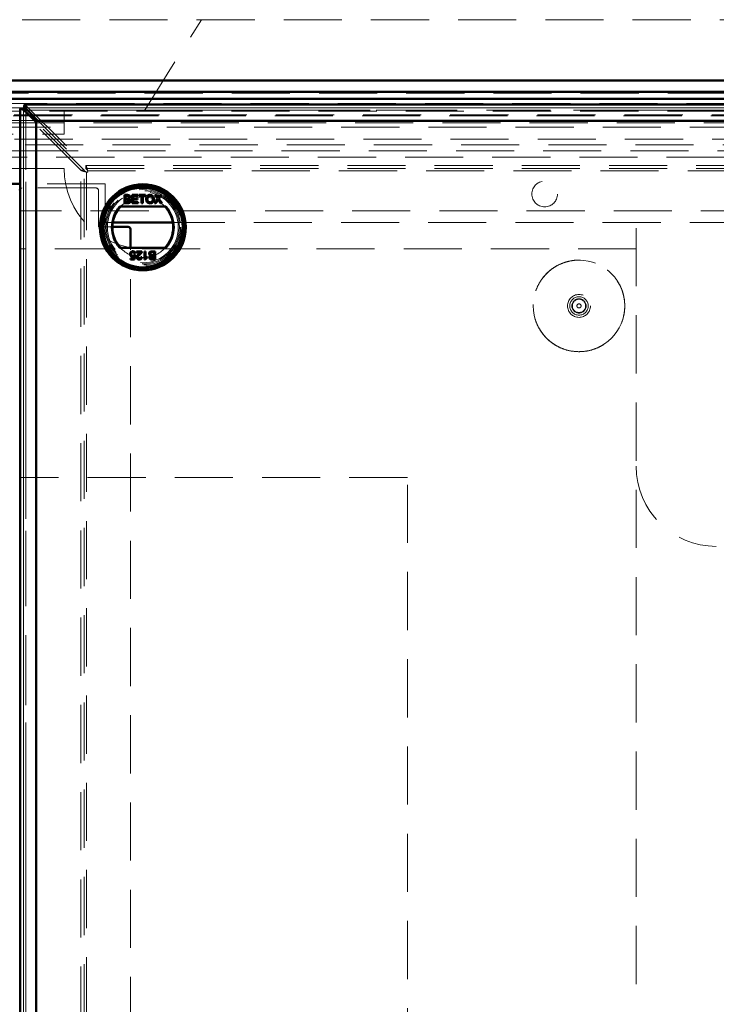
# Model space of a CAD drawing. Units: millimetres. Extents: x 0 to 594, y 0 to 420.
# Drawn here: x 161 to 176, y 150 to 171 of the extents above; entities that cross this region are included whole.
import ezdxf

# ---------------------------------------------------------------- set-up
doc = ezdxf.new("R2010")
doc.units = ezdxf.units.MM
doc.linetypes.add('HIDDEN', pattern=[1.905, 1.27, -0.635])
doc.linetypes.add('PHANTOM', pattern=[12.7, 6.35, -1.27, 1.27, -1.27, 1.27, -1.27])

msp = doc.modelspace()

# ---------------------------------------------------------------- linework, layer by layer
at = {"color": 7, "linetype": 'HIDDEN', "lineweight": 18}
for p, q in [((179.20266, 171.15787), (49.20267, 171.15787)), ((163.45292, 169.15787), (164.70266, 171.15787)), ((183.78243, 169.55477), (44.6229, 169.55477)), ((49.57345, 169.32459), (178.83188, 169.32459)), ((49.66516, 169.23287), (178.74017, 169.23287)), ((183.68386, 169.23263), (160.84646, 169.23263)), ((160.85494, 169.22991), (160.85494, 169.30082)), ((160.85494, 169.30082), (162.17888, 167.97688)), ((160.85494, 169.30082), (183.67539, 169.30082)), ((160.85494, 169.22991), (162.17888, 167.90597)), ((160.85494, 169.22991), (183.67539, 169.22991)), ((177.12504, 169.08024), (51.28029, 169.08024)), ((177.10267, 169.05787), (51.30266, 169.05787)), ((149.9524, 169.15787), (163.45292, 169.15787)), ((160.81813, 169.1931), (160.74722, 169.1931)), ((162.07116, 167.86916), (160.74722, 169.1931)), ((160.74722, 123.12265), (160.74722, 169.1931)), ((160.81541, 169.20157), (160.81541, 123.11417)), ((162.14207, 167.86916), (160.81813, 169.1931)), ((160.81813, 123.12265), (160.81813, 169.1931)), ((160.86541, 169.14665), (160.86541, 123.1691)), ((183.62894, 169.18263), (160.90139, 169.18263)), ((161.70266, 168.65787), (161.70266, 169.15787)), ((163.45292, 169.15787), (177.20266, 169.15787)), ((163.45396, 169.15953), (177.20432, 169.15953)), ((177.00267, 168.95787), (51.40266, 168.95787)), ((176.95266, 168.90787), (51.45266, 168.90787)), ((51.55266, 168.80787), (176.85267, 168.80787)), ((151.70266, 168.65787), (161.70266, 168.65787)), ((182.84582, 168.55103), (45.55951, 168.55103)), ((46.55266, 168.42799), (181.85267, 168.42799)), ((181.85267, 168.15609), (46.55266, 168.15609)), ((160.74041, 168.29204), (181.85267, 168.29204)), ((181.85267, 168.15609), (160.74041, 168.15609)), ((162.17888, 167.97688), (162.17888, 167.90597)), ((162.17888, 167.97688), (182.35145, 167.97688)), ((161.70266, 167.90787), (151.70266, 167.90787)), ((162.07116, 167.86916), (162.14207, 167.86916)), ((162.07116, 124.44659), (162.07116, 167.86916)), ((162.14207, 124.50015), (162.14207, 167.86916)), ((162.17888, 167.90597), (182.30002, 167.90597)), ((162.18935, 167.83068), (162.22068, 167.82736)), ((162.18935, 167.83068), (162.18935, 124.48507)), ((162.21736, 167.85869), (162.22068, 167.82736)), ((182.31297, 167.85869), (162.21736, 167.85869)), ((162.60266, 167.57665), (160.74041, 167.57665)), ((162.60266, 166.72665), (162.60266, 167.57665)), ((162.40266, 167.48287), (160.78266, 167.48287)), ((162.45266, 167.43287), (162.45266, 166.63287)), ((176.88734, 166.98287), (160.73266, 166.98287)), ((174.20267, 125.33287), (174.20267, 166.98287)), ((162.45266, 166.63287), (162.76039, 166.63287)), ((162.76816, 166.72665), (162.60266, 166.72665)), ((180.4528, 166.72665), (164.07753, 166.72665)), ((174.20267, 166.15787), (160.73266, 166.15787)), ((163.15266, 126.12519), (163.15266, 166.17519)), ((169.20267, 161.15787), (160.73266, 161.15787)), ((169.20267, 131.15787), (169.20267, 161.15787))]:
    msp.add_line(p, q, dxfattribs=at)
at = {"color": 7, "linetype": 'Continuous', "lineweight": 50}
for p, q in [((184.12816, 169.83337), (44.27717, 169.83337)), ((183.82767, 169.58287), (44.57766, 169.58287)), ((183.82767, 169.43287), (44.57766, 169.43287)), ((160.77224, 169.22024), (160.82814, 169.22024)), ((160.8278, 169.2758), (160.8278, 169.2199)), ((183.68386, 169.30763), (160.84646, 169.30763)), ((160.74041, 169.20157), (160.74041, 123.11417)), ((161.09531, 168.91674), (160.86541, 169.14665)), ((160.90139, 169.18263), (161.13129, 168.95273)), ((161.09531, 168.95273), (161.09531, 125.86302)), ((180.93502, 168.95273), (161.09531, 168.95273)), ((161.09531, 123.399), (161.09531, 168.91674)), ((161.13129, 168.95273), (183.39904, 168.95273)), ((160.74041, 167.57665), (160.56492, 167.57665)), ((163.02064, 167.32997), (163.08795, 167.32997)), ((163.02064, 167.15019), (163.02064, 167.32997)), ((163.046, 167.30923), (163.046, 167.25391)), ((163.08025, 167.30923), (163.046, 167.30923)), ((163.1866, 167.32997), (163.31337, 167.32997)), ((163.1866, 167.15019), (163.1866, 167.32997)), ((163.21195, 167.30923), (163.21195, 167.25391)), ((163.31337, 167.30923), (163.21195, 167.30923)), ((163.31337, 167.32997), (163.31337, 167.30923)), ((163.33872, 167.32997), (163.47932, 167.32997)), ((163.33872, 167.30923), (163.33872, 167.32997)), ((163.39634, 167.30923), (163.33872, 167.30923)), ((163.39634, 167.15019), (163.39634, 167.30923)), ((163.47932, 167.30923), (163.42169, 167.30923)), ((163.42169, 167.30923), (163.42169, 167.15019)), ((163.47932, 167.32997), (163.47932, 167.30923)), ((163.68784, 167.32997), (163.71838, 167.32997)), ((163.74506, 167.24692), (163.68784, 167.32997)), ((163.71838, 167.32997), (163.74975, 167.28445)), ((163.77082, 167.28441), (163.80208, 167.32997)), ((163.83305, 167.32997), (163.77582, 167.24664)), ((163.80208, 167.32997), (163.83305, 167.32997)), ((163.92596, 167.07519), (162.91973, 167.07519)), ((163.08813, 167.15019), (163.02064, 167.15019)), ((163.046, 167.25391), (163.08305, 167.25391)), ((163.08561, 167.23317), (163.046, 167.23317)), ((163.046, 167.23317), (163.046, 167.17093)), ((163.046, 167.17093), (163.08853, 167.17093)), ((163.31797, 167.15019), (163.1866, 167.15019)), ((163.21195, 167.25391), (163.30645, 167.25391)), ((163.30645, 167.23317), (163.21195, 167.23317)), ((163.21195, 167.23317), (163.21195, 167.17093)), ((163.21195, 167.17093), (163.31797, 167.17093)), ((163.30645, 167.25391), (163.30645, 167.23317)), ((163.31797, 167.17093), (163.31797, 167.15019)), ((163.42169, 167.15019), (163.39634, 167.15019)), ((163.67862, 167.15019), (163.74506, 167.24692)), ((163.70956, 167.15019), (163.67862, 167.15019)), ((163.75209, 167.21206), (163.70956, 167.15019)), ((163.81169, 167.15019), (163.76794, 167.21372)), ((163.77582, 167.24664), (163.84227, 167.15019)), ((163.84227, 167.15019), (163.81169, 167.15019)), ((162.76039, 166.63287), (163.10266, 166.63287)), ((164.07753, 166.72665), (162.76816, 166.72665)), ((163.15266, 166.17519), (163.15266, 166.58287)), ((162.91973, 166.17519), (163.92596, 166.17519)), ((163.22143, 165.94426), (163.23057, 165.99083)), ((163.23565, 166.01571), (163.2587, 166.01341)), ((163.261, 166.05029), (163.23795, 166.04798)), ((163.2587, 166.01341), (163.24026, 165.92121)), ((163.28636, 166.09869), (163.40391, 166.09869)), ((163.28636, 166.07564), (163.28636, 166.09869)), ((163.37431, 166.07564), (163.28636, 166.07564)), ((163.45692, 165.91891), (163.45692, 166.09869)), ((163.45692, 166.09869), (163.47997, 166.09869)), ((163.47997, 166.09869), (163.47997, 165.95859)), ((163.52146, 165.9851), (163.52146, 165.96385)), ((163.66897, 166.07794), (163.62644, 166.07794)), ((163.62684, 166.09869), (163.69433, 166.09869)), ((163.62936, 166.01571), (163.66897, 166.01571)), ((163.66897, 165.99497), (163.63191, 165.99497)), ((163.66897, 166.01571), (163.66897, 166.07794)), ((163.66897, 165.93965), (163.66897, 165.99497)), ((163.69433, 166.09869), (163.69433, 165.91891)), ((163.15498, 165.94426), (163.22143, 165.94426)), ((163.15498, 165.92121), (163.15498, 165.94426)), ((163.24026, 165.92121), (163.15498, 165.92121)), ((163.37856, 165.97192), (163.40161, 165.96961)), ((163.47176, 165.91891), (163.45692, 165.91891)), ((163.69433, 165.91891), (163.62701, 165.91891)), ((163.63472, 165.93965), (163.66897, 165.93965))]:
    msp.add_line(p, q, dxfattribs=at)
at = {"color": 8, "linetype": 'PHANTOM', "lineweight": 18}
for p, q in [((183.78243, 169.41882), (44.6229, 169.41882)), ((160.86541, 123.1691), (160.86541, 169.14665)), ((160.90139, 169.18263), (183.62894, 169.18263)), ((160.56492, 168.29204), (160.74041, 168.29204)), ((160.74041, 168.15609), (160.56492, 168.15609))]:
    msp.add_line(p, q, dxfattribs=at)
at = {"color": 7, "linetype": 'HIDDEN', "lineweight": 18}
for centre, radius in [((163.42285, 166.62519), 0.95), ((172.20266, 167.35165), 0.28125), ((163.42285, 166.62519), 0.85), ((163.42285, 166.62519), 0.825), ((163.42285, 166.62519), 0.8), ((163.42285, 166.62519), 0.775), ((172.95266, 164.90787), 1), ((172.95266, 164.90787), 0.25), ((172.95266, 164.90787), 0.20109), ((172.95266, 164.90787), 0.15695), ((172.95266, 164.90787), 0.14524), ((172.95266, 164.90787), 0.04524)]:
    msp.add_circle(centre, radius, dxfattribs=at)
at = {"color": 7, "linetype": 'Continuous', "lineweight": 50}
for radius in [0.93943, 0.925, 0.885, 0.875]:
    msp.add_circle((163.42285, 166.62519), radius, dxfattribs=at)
at = {"color": 7, "linetype": 'HIDDEN', "lineweight": 18}
for centre, radius, start, end in [((163.45266, 167.90787), 1.75, 180, 270), ((160.78266, 167.43287), 0.05, 90, 147.685788), ((162.40266, 167.43287), 0.05, 0, 90), ((163.42285, 166.62519), 0.6625, 42.784695, 137.215305), ((163.42285, 166.62519), 0.6625, 222.784695, 317.215305), ((175.95266, 161.40787), 1.75, 180, 270)]:
    msp.add_arc(centre, radius, start, end, dxfattribs=at)
at = {"color": 7, "linetype": 'Continuous', "lineweight": 50}
for centre, radius, start, end in [((160.78266, 167.43287), 0.05, 147.685788, 180), ((163.42285, 166.62519), 0.675, 138.189685, 221.810315), ((163.42285, 166.62519), 0.6625, 137.215305, 222.784695), ((163.42285, 166.62519), 0.6625, 317.215305, 42.784695), ((163.42285, 166.62519), 0.675, 318.189685, 41.810315), ((163.10266, 166.58287), 0.05, 0, 90)]:
    msp.add_arc(centre, radius, start, end, dxfattribs=at)
for points, knots in [([(160.74123, 169.20157), (160.7414, 169.20327), (160.74178, 169.20723), (160.7522, 169.21345), (160.76556, 169.21798), (160.77224, 169.22024)], [0, 0, 0, 0, 0.27296595, 0.63643907, 1, 1, 1, 1]), ([(160.77224, 169.22024), (160.78555, 169.20797), (160.81216, 169.18344), (160.84766, 169.15891), (160.86541, 169.14665)], [0, 0, 0, 0, 0.500000299, 1, 1, 1, 1]), ([(160.8278, 169.2758), (160.83006, 169.28248), (160.83458, 169.29583), (160.84081, 169.30625), (160.84477, 169.30664), (160.84646, 169.30681)], [0, 0, 0, 0, 0.3635572, 0.72703627, 1, 1, 1, 1]), ([(160.90139, 169.18263), (160.88913, 169.20038), (160.8646, 169.23588), (160.84007, 169.26249), (160.8278, 169.2758)], [0, 0, 0, 0, 0.50000513, 1, 1, 1, 1]), ([(160.90139, 169.18263), (160.88913, 169.18973), (160.8646, 169.20393), (160.84007, 169.21457), (160.8278, 169.2199)], [0, 0, 0, 0, 0.500018214, 1, 1, 1, 1]), ([(160.82814, 169.22024), (160.83346, 169.20797), (160.8441, 169.18344), (160.85831, 169.15891), (160.86541, 169.14665)], [0, 0, 0, 0, 0.49999276, 1, 1, 1, 1]), ([(163.12206, 167.28114), (163.12154, 167.28603), (163.12075, 167.29338), (163.1152, 167.3016), (163.10303, 167.3101), (163.09037, 167.30962), (163.08025, 167.30923)], [0, 0, 0, 0, 0.24955718, 0.37504421, 0.50025189, 1, 1, 1, 1]), ([(163.08795, 167.32997), (163.09593, 167.32971), (163.11183, 167.32919), (163.13262, 167.31933), (163.14492, 167.30205), (163.14658, 167.2896), (163.14741, 167.28337)], [0, 0, 0, 0, 0.28114781, 0.55999001, 0.78010568, 1, 1, 1, 1]), ([(163.10466, 167.25603), (163.10753, 167.25719), (163.11326, 167.25951), (163.12075, 167.26825), (163.12156, 167.27625), (163.12206, 167.28114)], [0, 0, 0, 0, 0.28084968, 0.56103196, 1, 1, 1, 1]), ([(163.14741, 167.28337), (163.14691, 167.27873), (163.1459, 167.26944), (163.1372, 167.25462), (163.12679, 167.24845), (163.12044, 167.24469)], [0, 0, 0, 0, 0.28036193, 0.56082229, 1, 1, 1, 1]), ([(163.49545, 167.2377), (163.49634, 167.25119), (163.4981, 167.2781), (163.5191, 167.31079), (163.5491, 167.3297), (163.57025, 167.33142), (163.58084, 167.33228)], [0, 0, 0, 0, 0.28056658, 0.55956975, 0.77956356, 1, 1, 1, 1]), ([(163.58099, 167.31153), (163.57424, 167.31095), (163.56074, 167.30978), (163.54277, 167.29965), (163.52285, 167.27717), (163.52165, 167.25381), (163.52081, 167.23742)], [0, 0, 0, 0, 0.18724178, 0.37444368, 0.56123999, 1, 1, 1, 1]), ([(163.58084, 167.33228), (163.59408, 167.33073), (163.62053, 167.32765), (163.64962, 167.3022), (163.66393, 167.27091), (163.66532, 167.25017), (163.66601, 167.23979)], [0, 0, 0, 0, 0.27960272, 0.55858469, 0.77908291, 1, 1, 1, 1]), ([(163.64066, 167.23997), (163.64004, 167.24978), (163.63881, 167.26935), (163.62538, 167.29414), (163.6041, 167.30913), (163.58869, 167.31073), (163.58099, 167.31153)], [0, 0, 0, 0, 0.28078709, 0.56007965, 0.77994333, 1, 1, 1, 1]), ([(163.74975, 167.28445), (163.75177, 167.28139), (163.75458, 167.27713), (163.75804, 167.27151), (163.75873, 167.2687), (163.75907, 167.26731)], [0, 0, 0, 0, 0.56130146, 0.78183054, 1, 1, 1, 1]), ([(163.75907, 167.26731), (163.76126, 167.2705), (163.76518, 167.27621), (163.76909, 167.28191), (163.77082, 167.28441)], [0, 0, 0, 0, 0.55995724, 1, 1, 1, 1]), ([(163.08305, 167.25391), (163.08713, 167.25391), (163.09441, 167.25391), (163.10153, 167.25539), (163.10466, 167.25603)], [0, 0, 0, 0, 0.56034819, 1, 1, 1, 1]), ([(163.12897, 167.20205), (163.12841, 167.20718), (163.12757, 167.2149), (163.12174, 167.22348), (163.1095, 167.23299), (163.09622, 167.23309), (163.08561, 167.23317)], [0, 0, 0, 0, 0.24982589, 0.37552276, 0.5011816, 1, 1, 1, 1]), ([(163.15433, 167.20169), (163.15376, 167.19576), (163.15263, 167.1839), (163.14389, 167.16786), (163.12296, 167.15154), (163.1025, 167.15075), (163.08813, 167.15019)], [0, 0, 0, 0, 0.18708537, 0.37425629, 0.56077435, 1, 1, 1, 1]), ([(163.08853, 167.17093), (163.09141, 167.17093), (163.09655, 167.17092), (163.10166, 167.17153), (163.10391, 167.1718)], [0, 0, 0, 0, 0.56022859, 1, 1, 1, 1]), ([(163.10391, 167.1718), (163.10787, 167.17277), (163.11576, 167.17472), (163.12409, 167.18293), (163.12839, 167.19252), (163.12878, 167.19887), (163.12897, 167.20205)], [0, 0, 0, 0, 0.28027636, 0.55897412, 0.77941958, 1, 1, 1, 1]), ([(163.12044, 167.24469), (163.12566, 167.24279), (163.1361, 167.239), (163.1472, 167.22774), (163.15343, 167.21474), (163.15403, 167.20604), (163.15433, 167.20169)], [0, 0, 0, 0, 0.28018853, 0.55963239, 0.7797175, 1, 1, 1, 1]), ([(163.58073, 167.14789), (163.56775, 167.14938), (163.5418, 167.15238), (163.51303, 167.17693), (163.49811, 167.20722), (163.49634, 167.22754), (163.49545, 167.2377)], [0, 0, 0, 0, 0.27959418, 0.55877494, 0.77931581, 1, 1, 1, 1]), ([(163.52081, 167.23742), (163.52142, 167.22779), (163.52264, 167.2086), (163.53713, 167.18514), (163.55799, 167.17078), (163.57308, 167.16935), (163.58062, 167.16863)], [0, 0, 0, 0, 0.28066188, 0.55988869, 0.7798573, 1, 1, 1, 1]), ([(163.58062, 167.16863), (163.59048, 167.16989), (163.6102, 167.17241), (163.63064, 167.19297), (163.63958, 167.21682), (163.6403, 167.23225), (163.64066, 167.23997)], [0, 0, 0, 0, 0.27910646, 0.55818485, 0.77880182, 1, 1, 1, 1]), ([(163.66601, 167.23979), (163.66488, 167.22662), (163.66261, 167.20032), (163.64168, 167.16837), (163.6117, 167.15092), (163.59106, 167.1489), (163.58073, 167.14789)], [0, 0, 0, 0, 0.280356, 0.55950992, 0.77964928, 1, 1, 1, 1]), ([(163.76055, 167.22441), (163.75896, 167.22212), (163.75612, 167.21801), (163.75332, 167.21388), (163.75209, 167.21206)], [0, 0, 0, 0, 0.56008251, 1, 1, 1, 1]), ([(163.76794, 167.21372), (163.76655, 167.21571), (163.76408, 167.21927), (163.76163, 167.22284), (163.76055, 167.22441)], [0, 0, 0, 0, 0.5599691, 1, 1, 1, 1]), ([(163.14576, 166.03703), (163.14639, 166.04557), (163.14752, 166.06083), (163.15585, 166.07356), (163.15952, 166.07917)], [0, 0, 0, 0, 0.55973598, 1, 1, 1, 1]), ([(163.19852, 165.97883), (163.19029, 165.97991), (163.17382, 165.98205), (163.15639, 165.99846), (163.14702, 166.01765), (163.14618, 166.03057), (163.14576, 166.03703)], [0, 0, 0, 0, 0.27917936, 0.55875003, 0.7791566, 1, 1, 1, 1]), ([(163.15952, 166.07917), (163.16666, 166.08629), (163.17944, 166.09903), (163.19727, 166.10039), (163.20515, 166.10099)], [0, 0, 0, 0, 0.55842339, 1, 1, 1, 1]), ([(163.205, 166.08025), (163.1991, 166.07964), (163.18731, 166.07843), (163.17516, 166.0662), (163.16955, 166.05217), (163.16906, 166.04299), (163.16881, 166.0384)], [0, 0, 0, 0, 0.27951332, 0.55828362, 0.77889829, 1, 1, 1, 1]), ([(163.16881, 166.0384), (163.16917, 166.03276), (163.1699, 166.0215), (163.17842, 166.00742), (163.1916, 166.00036), (163.20046, 165.99984), (163.20489, 165.99958)], [0, 0, 0, 0, 0.28066447, 0.55960588, 0.77930755, 1, 1, 1, 1]), ([(163.23057, 165.99083), (163.22512, 165.98708), (163.21538, 165.9804), (163.20367, 165.97931), (163.19852, 165.97883)], [0, 0, 0, 0, 0.55989707, 1, 1, 1, 1]), ([(163.20489, 165.99958), (163.20829, 165.99975), (163.21507, 166.0001), (163.22661, 166.00475), (163.23222, 166.01156), (163.23565, 166.01571)], [0, 0, 0, 0, 0.2808465, 0.56117753, 1, 1, 1, 1]), ([(163.23795, 166.04798), (163.237, 166.05267), (163.23509, 166.06202), (163.22735, 166.07339), (163.21628, 166.07948), (163.20876, 166.07999), (163.205, 166.08025)], [0, 0, 0, 0, 0.28068845, 0.55990267, 0.77958845, 1, 1, 1, 1]), ([(163.20515, 166.10099), (163.21301, 166.10034), (163.22871, 166.09905), (163.24712, 166.08584), (163.25807, 166.06857), (163.26003, 166.05638), (163.261, 166.05029)], [0, 0, 0, 0, 0.28002476, 0.55924516, 0.77941146, 1, 1, 1, 1]), ([(163.28866, 165.96853), (163.28988, 165.97712), (163.29232, 165.99433), (163.31167, 166.01919), (163.32834, 166.03352), (163.33854, 166.04229)], [0, 0, 0, 0, 0.27874729, 0.55881881, 1, 1, 1, 1]), ([(163.36004, 166.03145), (163.34856, 166.02162), (163.33256, 166.00793), (163.31487, 165.98656), (163.31276, 165.97468), (163.31171, 165.96875)], [0, 0, 0, 0, 0.56128985, 0.78138351, 1, 1, 1, 1]), ([(163.33854, 166.04229), (163.34283, 166.04583), (163.3499, 166.05165), (163.35962, 166.05989), (163.36774, 166.06705), (163.37212, 166.07278), (163.37431, 166.07564)], [0, 0, 0, 0, 0.34003303, 0.56004743, 0.78004842, 1, 1, 1, 1]), ([(163.40149, 166.0827), (163.39573, 166.07153), (163.3854, 166.05152), (163.36781, 166.0376), (163.36004, 166.03145)], [0, 0, 0, 0, 0.55836636, 1, 1, 1, 1]), ([(163.40391, 166.09869), (163.40384, 166.09564), (163.40372, 166.0902), (163.40217, 166.08499), (163.40149, 166.0827)], [0, 0, 0, 0, 0.5599401, 1, 1, 1, 1]), ([(163.47997, 165.95859), (163.4871, 165.96452), (163.49984, 165.9751), (163.51485, 165.98204), (163.52146, 165.9851)], [0, 0, 0, 0, 0.55973006, 1, 1, 1, 1]), ([(163.56064, 166.04719), (163.56121, 166.05312), (163.56234, 166.06497), (163.57108, 166.08102), (163.59201, 166.09734), (163.61247, 166.09813), (163.62684, 166.09869)], [0, 0, 0, 0, 0.18709969, 0.37426942, 0.56081092, 1, 1, 1, 1]), ([(163.59453, 166.00419), (163.58931, 166.00609), (163.57887, 166.00988), (163.56777, 166.02114), (163.56153, 166.03414), (163.56094, 166.04284), (163.56064, 166.04719)], [0, 0, 0, 0, 0.28019353, 0.55962454, 0.77971357, 1, 1, 1, 1]), ([(163.56756, 165.96551), (163.56806, 165.97015), (163.56907, 165.97944), (163.57778, 165.99426), (163.58818, 166.00043), (163.59453, 166.00419)], [0, 0, 0, 0, 0.28035972, 0.56087402, 1, 1, 1, 1]), ([(163.61106, 166.07708), (163.6071, 166.0761), (163.59921, 166.07416), (163.59088, 166.06595), (163.58658, 166.05636), (163.58619, 166.05001), (163.58599, 166.04683)], [0, 0, 0, 0, 0.28026672, 0.55895488, 0.77939276, 1, 1, 1, 1]), ([(163.58599, 166.04683), (163.58656, 166.0417), (163.5874, 166.03398), (163.59323, 166.0254), (163.60547, 166.01589), (163.61875, 166.01579), (163.62936, 166.01571)], [0, 0, 0, 0, 0.24980666, 0.37552619, 0.50117217, 1, 1, 1, 1]), ([(163.6103, 165.99284), (163.60744, 165.99168), (163.6017, 165.98937), (163.59422, 165.98063), (163.59341, 165.97263), (163.59291, 165.96774)], [0, 0, 0, 0, 0.28086782, 0.56106819, 1, 1, 1, 1]), ([(163.63191, 165.99497), (163.62784, 165.99497), (163.62056, 165.99496), (163.61344, 165.99349), (163.6103, 165.99284)], [0, 0, 0, 0, 0.56034819, 1, 1, 1, 1]), ([(163.62644, 166.07794), (163.62356, 166.07795), (163.61841, 166.07796), (163.61331, 166.07735), (163.61106, 166.07708)], [0, 0, 0, 0, 0.5602277, 1, 1, 1, 1]), ([(163.34398, 165.91891), (163.33614, 165.91945), (163.32049, 165.92054), (163.30175, 165.93298), (163.29034, 165.95009), (163.28922, 165.96239), (163.28866, 165.96853)], [0, 0, 0, 0, 0.28049022, 0.55965254, 0.77976819, 1, 1, 1, 1]), ([(163.31171, 165.96875), (163.31232, 165.96416), (163.31355, 165.95496), (163.32284, 165.9453), (163.33366, 165.94031), (163.34087, 165.93987), (163.34449, 165.93965)], [0, 0, 0, 0, 0.27908824, 0.55858814, 0.77901831, 1, 1, 1, 1]), ([(163.40161, 165.96961), (163.40028, 165.96164), (163.39762, 165.94572), (163.38218, 165.92809), (163.36288, 165.91994), (163.35029, 165.91925), (163.34398, 165.91891)], [0, 0, 0, 0, 0.28026809, 0.55887365, 0.77912714, 1, 1, 1, 1]), ([(163.34449, 165.93965), (163.34946, 165.94002), (163.35938, 165.94077), (163.37135, 165.94881), (163.37769, 165.96023), (163.37827, 165.96802), (163.37856, 165.97192)], [0, 0, 0, 0, 0.28042915, 0.55946308, 0.77935386, 1, 1, 1, 1]), ([(163.52146, 165.96385), (163.51025, 165.9575), (163.49026, 165.94617), (163.47741, 165.92723), (163.47176, 165.91891)], [0, 0, 0, 0, 0.56041813, 1, 1, 1, 1]), ([(163.62701, 165.91891), (163.61903, 165.91917), (163.60314, 165.91968), (163.58235, 165.92955), (163.57005, 165.94682), (163.56839, 165.95928), (163.56756, 165.96551)], [0, 0, 0, 0, 0.2811496, 0.56000157, 0.78010428, 1, 1, 1, 1]), ([(163.59291, 165.96774), (163.59344, 165.96285), (163.59422, 165.9555), (163.59977, 165.94728), (163.61195, 165.93878), (163.6246, 165.93926), (163.63472, 165.93965)], [0, 0, 0, 0, 0.2495615, 0.3750428, 0.50029421, 1, 1, 1, 1])]:
    msp.add_open_spline(points, degree=3, knots=knots, dxfattribs=at)
at = {"color": 7, "linetype": 'HIDDEN', "lineweight": 18}
for points, knots in [([(160.81813, 169.1931), (160.81701, 169.19536), (160.81477, 169.19988), (160.81589, 169.20667), (160.82005, 169.21345), (160.82544, 169.21798), (160.82814, 169.22024)], [0, 0, 0, 0, 0.25003428, 0.49998266, 0.75001653, 1, 1, 1, 1]), ([(160.8278, 169.2199), (160.83006, 169.22259), (160.83459, 169.22799), (160.84137, 169.23215), (160.84815, 169.23326), (160.85268, 169.23103), (160.85494, 169.22991)], [0, 0, 0, 0, 0.24995546, 0.50001544, 0.74995831, 1, 1, 1, 1]), ([(160.84646, 169.30681), (160.84703, 169.30706), (160.84985, 169.30834), (160.85268, 169.30416), (160.85494, 169.30082)], [0, 0, 0, 0, 0.1994142, 1, 1, 1, 1]), ([(160.74722, 169.1931), (160.74388, 169.19536), (160.7397, 169.19818), (160.74098, 169.20101), (160.74123, 169.20157)], [0, 0, 0, 0, 0.80058764, 1, 1, 1, 1]), ([(162.17888, 167.97688), (162.18209, 167.97158), (162.1885, 167.96097), (162.19812, 167.93231), (162.20774, 167.89745), (162.21415, 167.87161), (162.21736, 167.85869)], [0, 0, 0, 0, 0.249988255, 0.500000931, 0.750009705, 1, 1, 1, 1]), ([(162.18935, 167.83068), (162.17643, 167.83388), (162.15059, 167.8403), (162.11573, 167.84992), (162.08707, 167.85954), (162.07646, 167.86595), (162.07116, 167.86916)], [0, 0, 0, 0, 0.24999614, 0.49998779, 0.7500061, 1, 1, 1, 1]), ([(162.18935, 167.83068), (162.18418, 167.83388), (162.17384, 167.8403), (162.1599, 167.84992), (162.14843, 167.85954), (162.14419, 167.86595), (162.14207, 167.86916)], [0, 0, 0, 0, 0.25000191, 0.50001719, 0.75001103, 1, 1, 1, 1]), ([(162.17888, 167.90597), (162.18209, 167.90384), (162.1885, 167.8996), (162.19812, 167.88814), (162.20774, 167.87419), (162.21415, 167.86386), (162.21736, 167.85869)], [0, 0, 0, 0, 0.24998852, 0.49998462, 0.75000217, 1, 1, 1, 1]), ([(172.95266, 163.90787), (173.00888, 163.91067), (173.12131, 163.91628), (173.28528, 163.96001), (173.4396, 164.02913), (173.58039, 164.12324), (173.70299, 164.23993), (173.80473, 164.37523), (173.88178, 164.52595), (173.93301, 164.68729), (173.95582, 164.85502), (173.95076, 165.02422), (173.91677, 165.19005), (173.85598, 165.34804), (173.76902, 165.49327), (173.65936, 165.62223), (173.52923, 165.73049), (173.38307, 165.81588), (173.22444, 165.87497), (173.05825, 165.90716), (172.88901, 165.91041), (172.72153, 165.88578), (172.56075, 165.83282), (172.41087, 165.75415), (172.27668, 165.65096), (172.16128, 165.52711), (172.06882, 165.38531), (172.00093, 165.23025), (171.9606, 165.06584), (171.94787, 164.89705), (171.96424, 164.72856), (172.00809, 164.56506), (172.07931, 164.4115), (172.17481, 164.27172), (172.29285, 164.15042), (172.42922, 164.05002), (172.58078, 163.97505), (172.75598, 163.91964), (172.88246, 163.91207), (172.95266, 163.90787)], [0, 0, 0, 0, 0.02684781, 0.05369549, 0.08054276, 0.10739005, 0.13423817, 0.1610855, 0.18793277, 0.21478023, 0.24162786, 0.26847522, 0.29532289, 0.3221703, 0.34901758, 0.37586562, 0.40271303, 0.42956027, 0.45640737, 0.48325505, 0.51010281, 0.53695023, 0.56379778, 0.59064518, 0.61749244, 0.64434046, 0.67118793, 0.69803527, 0.72488293, 0.75173028, 0.7785778, 0.80542539, 0.8322728, 0.85912072, 0.88596832, 0.91281531, 0.93966282, 0.96651069, 1, 1, 1, 1])]:
    msp.add_open_spline(points, degree=3, knots=knots, dxfattribs=at)

doc.saveas('drawing.dxf')
